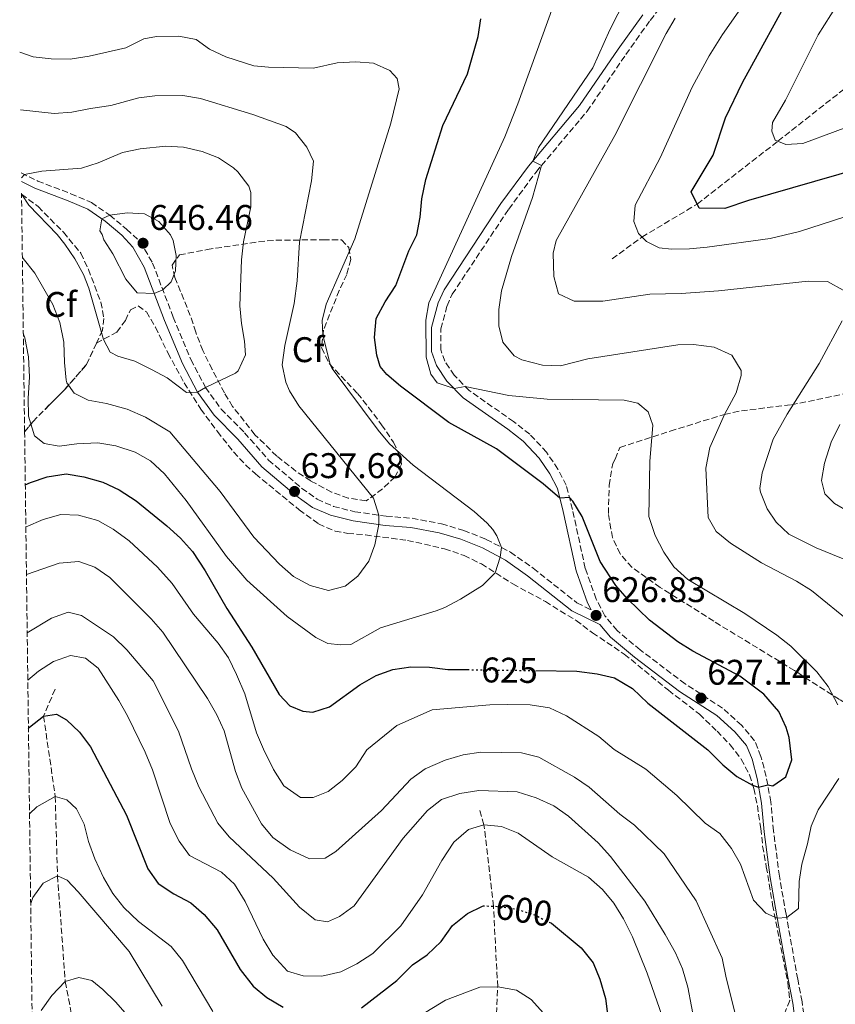
# Model space of a CAD drawing. Units: metres. Extents: x 591324 to 594813, y 4657315 to 4659672.
# Drawn here: x 591340 to 591569, y 4658159 to 4658436 of the extents above; entities that cross this region are included whole.
import ezdxf
from ezdxf.enums import TextEntityAlignment as Align

# ---------------------------------------------------------------- set-up
doc = ezdxf.new("R2010")
doc.units = ezdxf.units.M
doc.header["$MEASUREMENT"] = 0
doc.linetypes.add('DGN Style 3', pattern=[2.435891, 1.739922, -0.695969])
doc.linetypes.add('DGN Style 5', pattern=[1.217945, 0.521977, -0.695969])
for name, color, linetype, lineweight in [('Camino', 7, 'DGN Style 3', 0), ('Cota de curva de nivel directora', 7, 'Continuous', 0), ('Cota de punto acotado terreno', 7, 'Continuous', 0), ('Curva de nivel directora', 30, 'Continuous', 30), ('Curva de nivel directora no vista', 30, 'DGN Style 5', 30), ('Curva de nivel intermedia', 30, 'Continuous', 0), ('Etiqueta de zona arbolada', 92, 'Continuous', 0), ('Linea de separación interior de zonas arboladas', 92, 'DGN Style 3', 0), ('Margen derecho', 7, 'Continuous', 0), ('Punto acotado terreno (símbolo)', 7, 'Continuous', 0), ('Vaguada', 142, 'DGN Style 3', 13), ('Zona arbolada', 92, 'DGN Style 3', 0)]:
    doc.layers.add(name, color=color, linetype=linetype, lineweight=lineweight)
doc.styles.add('Style-Arial', font='arial.ttf')

# ---------------------------------------------------------------- blocks, each defined once
blk = doc.blocks.new('5PATER')
at = {"layer": 'Punto acotado terreno (símbolo)', "linetype": 'Continuous', "lineweight": 0}
h = blk.add_hatch(color=51, dxfattribs=at)
edge = h.paths.add_edge_path()
edge.add_ellipse((0, 0), major_axis=(-0.11, -0.111), ratio=0.999422, start_angle=0, end_angle=360)

msp = doc.modelspace()

# ---------------------------------------------------------------- linework, layer by layer
at = {"layer": 'Camino', "color": 7, "linetype": 'DGN Style 3', "lineweight": 0}
for points in [[(591560.2, 4658153.99, 619.66), (591559.44, 4658159.89, 619.43), (591558.19, 4658166.22, 619.35), (591554.92, 4658184.48, 619.96), (591553.03, 4658195.19, 621.11), (591551.4, 4658207.92, 622.79), (591550.65, 4658216.05, 624.09), (591549.34, 4658223.2, 625.39), (591547.87, 4658228.87, 626.53), (591546.08, 4658233.27, 626.99), (591542.41, 4658237.63, 627.22), (591537.07, 4658242.43, 627.37), (591526.52, 4658249.27, 627.3), (591513.95, 4658258.79, 627.14), (591507.43, 4658264.24, 626.91), (591504.01, 4658268.37, 626.84), (591501.57, 4658273.1, 626.53), (591498.49, 4658281.72, 626.07), (591494.91, 4658298.29, 625.16), (591493.16, 4658305.1, 624.47), (591490.8, 4658309.62, 624.16), (591487.63, 4658314.37, 623.17), (591482.89, 4658319.45, 622.1), (591478.36, 4658322.98, 621.19), (591465.91, 4658331.71, 620.12), (591461.68, 4658336.02, 619.58), (591459.03, 4658339.95, 619.51), (591457.89, 4658343.12, 619.43), (591457.9, 4658349.04, 619.28), (591459.66, 4658355.52, 619.05), (591461.12, 4658358.8, 618.82), (591476.98, 4658382.74, 616.3), (591484.65, 4658393.14, 615), (591499.03, 4658410.22, 613.7), (591509.9, 4658426.2, 612.86), (591516.75, 4658435.77, 612.02), (591523.77, 4658444.85, 611.56)], [(591340.01, 4658392.89, 639.82), (591344.64, 4658390.6, 640.54), (591353.96, 4658387.05, 642.54), (591359.71, 4658384.55, 644.15), (591364.87, 4658381.04, 645.1), (591369.61, 4658377.04, 646.01), (591373.46, 4658373.57, 645.78), (591376.91, 4658367.56, 646.08), (591382.7, 4658352.37, 644.25), (591387.64, 4658340.4, 641.58), (591391.81, 4658332.61, 639.9), (591396.18, 4658326.5, 639.29), (591402.76, 4658319.85, 638.52), (591409.49, 4658312.17, 638.06), (591418.8, 4658304.27, 637.91), (591423.2, 4658301.16, 637.53), (591427.74, 4658299.16, 636.92), (591433.75, 4658297.63, 636.31), (591442.55, 4658296.41, 634.7), (591449.84, 4658295.79, 633.63), (591458.07, 4658294.26, 632.34), (591464.36, 4658292.38, 631.34), (591470.68, 4658289.88, 630.58), (591477.5, 4658286.27, 629.66), (591483.87, 4658281.74, 628.44), (591496.16, 4658272.02, 627.22), (591500.17, 4658270.05, 627.03)]]:
    msp.add_polyline3d(points, dxfattribs=at)
at = {"layer": 'Curva de nivel directora', "color": 30, "linetype": 'Continuous', "lineweight": 30, "flags": 128}
for points, elevation in [([(591588.3, 4658397.76), (591544.33, 4658385.1), (591537.7, 4658382.86), (591530.5, 4658383.03), (591528.23, 4658387.55), (591534.39, 4658397.91), (591537.93, 4658408.34), (591542.63, 4658418.3), (591557.37, 4658445.2)], 600), ([(591484.6, 4658252.99), (591496.16, 4658252.84), (591501.81, 4658252.05), (591506.68, 4658250.94), (591511.74, 4658247.98), (591516.1, 4658243.87), (591532.93, 4658230.66), (591537.17, 4658226.46), (591541.12, 4658223.24), (591545.48, 4658220.8), (591547.2, 4658220.18), (591549.77, 4658220.83), (591551.22, 4658220.61), (591554.85, 4658223.08), (591556.51, 4658227.9), (591555.79, 4658234.18), (591554.97, 4658236.94), (591552.93, 4658241.5), (591548.63, 4658246.33), (591541.94, 4658251.42), (591528.69, 4658258.47), (591524.46, 4658261.04), (591516.57, 4658267.15), (591510.35, 4658273.13), (591507.06, 4658276.95), (591502.64, 4658283.66), (591497.6, 4658296.32), (591495.02, 4658300.59), (591494.05, 4658301.64), (591491.35, 4658301.5), (591486.63, 4658305.49), (591473.56, 4658315.32), (591460.16, 4658322.7), (591446.53, 4658332.96), (591442.75, 4658336.19), (591440.83, 4658338.44), (591439.96, 4658341.65), (591439.28, 4658346.6), (591439.76, 4658351.92), (591442.25, 4658356.69), (591445.29, 4658361.27), (591448.88, 4658371), (591451.14, 4658375.46), (591452.06, 4658380.5), (591452.57, 4658385.63), (591453.72, 4658391.07), (591458.51, 4658406.25), (591465.39, 4658420.75), (591468.39, 4658431.23), (591469.19, 4658436.18)], 625), ([(591341.14, 4658305.21), (591342.56, 4658305.87), (591347.3, 4658307.43), (591352.65, 4658308.34), (591357.58, 4658307.47), (591362.96, 4658305.92), (591367.49, 4658303.83), (591372.3, 4658300.73), (591380.91, 4658293.64), (591384.77, 4658290.19), (591388.08, 4658286.45), (591391.71, 4658281.02), (591397.82, 4658270.45), (591404.78, 4658259.58), (591412.52, 4658246.25), (591415.49, 4658243.07), (591419.13, 4658241.58), (591421.94, 4658241.31), (591426.6, 4658242.77), (591435.12, 4658248.95), (591439.7, 4658251.61), (591444.4, 4658253.29), (591449.46, 4658254.06), (591454.73, 4658253.99), (591459.84, 4658253.33), (591465.39, 4658253.26)], 625), ([(591342.03, 4658236.7), (591342.37, 4658237.08), (591346.28, 4658240.19), (591349.91, 4658240.71), (591352.71, 4658239.16), (591356.34, 4658235.72), (591359.5, 4658231.55), (591369.57, 4658212.35), (591375.57, 4658197.21), (591378.44, 4658193.11), (591382.92, 4658190.19), (591387.69, 4658187.74), (591391.44, 4658184.45), (591395.09, 4658180.07), (591401.49, 4658168.96), (591405.22, 4658164.31), (591409.05, 4658161.1), (591413.56, 4658158.33)], 600), ([(591435.62, 4658158.2), (591445.58, 4658165.87), (591449.92, 4658170.28), (591454.1, 4658173.1), (591457.99, 4658176.86), (591461.18, 4658181.29), (591465.41, 4658184.66), (591469.66, 4658186.72)], 600), ([(591488.39, 4658182.27), (591488.96, 4658181.99), (591497.31, 4658175.01), (591500.68, 4658170.83), (591502.56, 4658166.19), (591504.14, 4658160.78), (591505.5, 4658150.61)], 600)]:
    msp.add_lwpolyline(points, dxfattribs=dict(at, elevation=elevation))
at = {"layer": 'Curva de nivel directora no vista', "color": 30, "linetype": 'DGN Style 5', "lineweight": 30, "flags": 128}
for points, elevation in [([(591465.39, 4658253.26), (591484.6, 4658252.99)], 625), ([(591469.66, 4658186.72), (591469.91, 4658186.85), (591474.34, 4658186.68), (591479.28, 4658185.92), (591484.38, 4658184.24), (591488.39, 4658182.27)], 600)]:
    msp.add_lwpolyline(points, dxfattribs=dict(at, elevation=elevation))
at = {"layer": 'Curva de nivel intermedia', "color": 30, "linetype": 'Continuous', "lineweight": 0, "flags": 128}
for points, elevation in [([(591569.45, 4658243.33), (591566.79, 4658248.54), (591563.52, 4658252.62), (591556.28, 4658259.84), (591552.37, 4658262.96), (591543.37, 4658269.01), (591527.31, 4658278.62), (591523.39, 4658282.16), (591520.61, 4658286.31), (591518.16, 4658290.96), (591516.36, 4658296.29), (591516.6, 4658311.8), (591517.44, 4658321.95), (591516.17, 4658325.72), (591513.29, 4658328.19), (591509.45, 4658329.03), (591487.83, 4658329.27), (591477.03, 4658330.32), (591464.75, 4658332.89), (591461.65, 4658332.28), (591456.9, 4658333.92), (591455.07, 4658336.34), (591453.82, 4658341.06), (591453.71, 4658351.47), (591454.53, 4658356.4), (591475.89, 4658403.02), (591479.53, 4658412.34), (591493.03, 4658449.66)], 620), ([(591577.76, 4658382.57), (591558.73, 4658376.43), (591550.47, 4658374.45), (591532.77, 4658372.01), (591527.78, 4658371.55), (591522.76, 4658371.5), (591519.25, 4658371.83), (591515.66, 4658373.62), (591513.43, 4658375.84), (591512.16, 4658379.26), (591512.55, 4658383.81), (591519.5, 4658397.1), (591528.55, 4658417.01), (591533.28, 4658425.82), (591537.07, 4658431.82), (591549.28, 4658449.44)], 605), ([(591573.62, 4658266.13), (591562.07, 4658275.51), (591557.83, 4658278.16), (591548.02, 4658283.3), (591539.31, 4658288.78), (591535.29, 4658292.06), (591533.07, 4658296.04), (591532.39, 4658309.85), (591533.5, 4658315.71), (591537.61, 4658325.01), (591540.87, 4658331.09), (591542.28, 4658335.97), (591542.28, 4658337.38), (591539.68, 4658341.62), (591534.71, 4658343.93), (591528.92, 4658344.68), (591524.47, 4658344.55), (591499.26, 4658340.67), (591491.49, 4658338.69), (591486.49, 4658338.82), (591480.67, 4658340.34), (591478.55, 4658341.51), (591475.34, 4658345.34), (591474.22, 4658349.86), (591474.21, 4658354.51), (591474.91, 4658359.76), (591477.76, 4658369.35), (591483.7, 4658386.01), (591486.17, 4658394.95), (591483.74, 4658396.17), (591485.38, 4658400.06), (591500.64, 4658422.44), (591505.44, 4658433.11), (591509.93, 4658442.05)], 615), ([(591569.25, 4658440.17), (591563.94, 4658431.7), (591554.73, 4658413.37), (591551.15, 4658407.03), (591550.88, 4658404.59), (591551.9, 4658402.14), (591554.81, 4658400.91), (591559.66, 4658401.15), (591577.78, 4658407.87), (591587.8, 4658410.97), (591600.29, 4658413.43), (591611.5, 4658414.43), (591621.49, 4658414.38), (591636.49, 4658413.52), (591651.42, 4658411.63), (591657.67, 4658410.51), (591662.27, 4658408.48), (591664.86, 4658405.8), (591667.01, 4658401.27)], 595), ([(591566.6, 4658362.35), (591561.12, 4658362.46), (591535.9, 4658359.73), (591525.41, 4658358.96), (591516.65, 4658358.84), (591503.41, 4658356.85), (591495.36, 4658356.88), (591490.97, 4658358.92), (591489.63, 4658363.79), (591489.47, 4658370.31), (591490.3, 4658373.89), (591506.78, 4658403.43), (591521.21, 4658432.12), (591523.76, 4658436.41)], 610), ([(591340.59, 4658347.86), (591341.02, 4658346.51), (591342.05, 4658341.23), (591342.34, 4658335.47), (591341.96, 4658329.55), (591342.08, 4658324.55), (591343.71, 4658319.02), (591346.46, 4658316.79), (591350.62, 4658316.03), (591355.58, 4658316.7), (591361.51, 4658316.97), (591366.56, 4658316.16), (591372.01, 4658314.39), (591376.35, 4658311.92), (591380.3, 4658308.29), (591386.33, 4658300.81), (591397.72, 4658285.02), (591403.41, 4658278.36), (591414.72, 4658268.23), (591422.79, 4658262.32), (591426.13, 4658260.59), (591429.78, 4658260.21), (591432.58, 4658260.28), (591440.98, 4658264.96), (591456.64, 4658269.83), (591459.05, 4658270.74), (591463.46, 4658273.06), (591469.63, 4658276.93), (591473.21, 4658280.44), (591474.6, 4658284.83), (591474.96, 4658287.61), (591473.69, 4658290.87), (591472.55, 4658292.69), (591470.97, 4658294.42), (591467.24, 4658297.74), (591450.09, 4658310.71), (591443.52, 4658316.7), (591440.32, 4658320.55), (591427.41, 4658337.94), (591426.89, 4658338.8), (591424.74, 4658347.27), (591424.53, 4658351.37), (591425.67, 4658356.02), (591433.75, 4658374.37), (591443.85, 4658406.86), (591446.19, 4658416.55), (591445.61, 4658419.4), (591443.56, 4658421.7), (591438.98, 4658423.79), (591433.99, 4658424.16), (591428.78, 4658423.81), (591422.11, 4658422.37), (591409.45, 4658422.58), (591405.4, 4658423.02), (591397.46, 4658425.57), (591392.93, 4658427.68), (591389.2, 4658430.36), (591384.31, 4658431.37), (591378.05, 4658431.27), (591374.44, 4658430.55), (591369.36, 4658428.05), (591359.08, 4658425.69), (591353.78, 4658424.85), (591348.4, 4658424.94), (591343.39, 4658425.55), (591339.57, 4658426.88)], 630), ([(591340.32, 4658369.07), (591340.54, 4658368.83), (591343.83, 4658364.75), (591348.89, 4658355.92), (591350.83, 4658350.82), (591352.01, 4658345.33), (591352.12, 4658339.62), (591352.61, 4658334.65), (591352.79, 4658333.84), (591354.89, 4658331.01), (591358.85, 4658328.97), (591363.93, 4658328.04), (591369.74, 4658326.5), (591374.9, 4658324.21), (591381.74, 4658320.11), (591395.87, 4658303.3), (591405.33, 4658290.53), (591412.57, 4658282.86), (591416.54, 4658279.47), (591421.17, 4658276.93), (591426.37, 4658275.48), (591431.02, 4658276.68), (591434.61, 4658279.51), (591437.71, 4658283.77), (591439.4, 4658288.33), (591440.44, 4658294.05), (591440.53, 4658296.69), (591438.99, 4658301.48), (591417.99, 4658327.37), (591415.43, 4658331.6), (591414.39, 4658334.06), (591413.31, 4658338.97), (591414.07, 4658344.4), (591416.67, 4658356.18), (591417.55, 4658362.51), (591418.2, 4658373.41), (591421.59, 4658390.7), (591422.11, 4658396.2), (591420.24, 4658400.12), (591417.05, 4658404.16), (591414.49, 4658405.93), (591405.07, 4658409.29), (591390.38, 4658413.85), (591385.43, 4658414.7), (591377.58, 4658414.57), (591373.07, 4658413.96), (591365.19, 4658411.83), (591359.43, 4658410.99), (591354.2, 4658409.96), (591349.21, 4658409.62), (591339.78, 4658410.64)], 635), ([(591340.03, 4658391.53), (591340.9, 4658392.45), (591345.82, 4658393.42), (591356.93, 4658394.21), (591361.63, 4658395.76), (591368.48, 4658398.61), (591373.42, 4658399.65), (591380.61, 4658400.4), (591385.56, 4658400.14), (591390.86, 4658398.96), (591395.47, 4658397.09), (591399.62, 4658394.3), (591400.87, 4658393.21), (591403.96, 4658389.15), (591404.52, 4658387.37), (591404.48, 4658383.32), (591402.49, 4658373.52), (591401.89, 4658368.43), (591401.43, 4658355.57), (591401.87, 4658350.59), (591402.77, 4658345.63), (591403.01, 4658341.79), (591400.92, 4658337.23), (591400.19, 4658336.6), (591391.81, 4658332.61), (591389.57, 4658331.22), (591386.47, 4658331.2), (591381, 4658335.25), (591376.6, 4658337.62), (591371.93, 4658339.99), (591367.12, 4658341.34), (591364.95, 4658342.5), (591363.08, 4658346.09), (591358.99, 4658360.54), (591357.49, 4658364.36), (591355.1, 4658368.76), (591352.27, 4658372.89), (591350.13, 4658375.59), (591342.1, 4658383.87), (591340.17, 4658386.79), (591340.09, 4658387.22)], 640), ([(591377.37, 4658358.96), (591372.57, 4658359.21), (591369.39, 4658363.07), (591365.71, 4658370.18), (591363.19, 4658374.1), (591362.7, 4658375.56), (591362.06, 4658376.57), (591362.65, 4658379.95), (591364.87, 4658381.04), (591369.78, 4658381.64), (591374.68, 4658381.35), (591378.62, 4658379.26), (591381.94, 4658375.49), (591382.72, 4658373.87), (591383.54, 4658369.66), (591383.35, 4658365.36), (591382.12, 4658362.31), (591379.78, 4658360.01), (591377.37, 4658358.96)], 645), ([(591571.01, 4658359.9), (591566.6, 4658362.35)], 610), ([(591580.11, 4658280.64), (591563.4, 4658287.5), (591555.73, 4658291.37), (591552.09, 4658294.71), (591549.59, 4658298.48), (591547.7, 4658303.17), (591547.59, 4658304.2), (591548.18, 4658308.55), (591551.31, 4658318.08), (591555.19, 4658325.04), (591564.22, 4658339.29), (591570.72, 4658351.35)], 610), ([(591572.7, 4658297.54), (591568.5, 4658299.97), (591565.79, 4658302.71), (591564.87, 4658306.42), (591565.69, 4658311.27), (591567.57, 4658317.21), (591570.02, 4658322.14)], 605), ([(591341.3, 4658293.38), (591341.39, 4658293.43), (591346.18, 4658295.43), (591351.09, 4658296.83), (591356.09, 4658296.72), (591361.52, 4658295.21), (591365.87, 4658292.76), (591370.37, 4658289.47), (591378.32, 4658282.07), (591382.43, 4658277.44), (591388.41, 4658268.84), (591395.36, 4658260.71), (591398.23, 4658256.61), (591400.52, 4658251.93), (591402.82, 4658246.45), (591406.09, 4658235.52), (591408.04, 4658230.92), (591410.9, 4658225.16), (591413.83, 4658220.6), (591418.49, 4658217.35), (591421.99, 4658217.32), (591426.26, 4658219.04), (591430.22, 4658222.08), (591434, 4658225.92), (591437.12, 4658230.75), (591445.54, 4658237.58), (591455.44, 4658241.94), (591471.67, 4658243.35), (591476.67, 4658243.45), (591483.03, 4658243.35), (591488.43, 4658242.5), (591493.26, 4658240.25), (591502.27, 4658234.47), (591506.64, 4658230.82), (591515.53, 4658225.3), (591524.24, 4658217.9), (591532.18, 4658210.08), (591536.27, 4658207.2), (591539.55, 4658202.93), (591542.08, 4658198.57), (591545.75, 4658188.43), (591549.21, 4658184.83), (591552.43, 4658183.36), (591555.09, 4658183.53), (591558.42, 4658186.1), (591558.58, 4658193.65), (591559.38, 4658198.59), (591560.98, 4658204.24), (591561.93, 4658209.29), (591563.92, 4658213.88), (591569.71, 4658222.68)], 620), ([(591341.47, 4658279.98), (591350.67, 4658283.19), (591356.21, 4658283.68), (591360.64, 4658282.09), (591364.9, 4658279.17), (591376.52, 4658267.5), (591379.83, 4658263.76), (591392.37, 4658245.16), (591394.98, 4658240.56), (591397.05, 4658236.01), (591400.18, 4658224.62), (591402, 4658219.96), (591407.51, 4658209.9), (591410.68, 4658206.05), (591415.56, 4658202.56), (591420.99, 4658200.11), (591425.44, 4658200.27), (591428.39, 4658202.09), (591441.19, 4658213.66), (591449.44, 4658222.47), (591453.52, 4658225.37), (591459.1, 4658227.79), (591464.17, 4658229.34), (591469.13, 4658230.03), (591480.54, 4658229.85), (591485.41, 4658228.67), (591495.5, 4658223.01), (591499.62, 4658220.17), (591508.22, 4658212.61), (591512.33, 4658209.54), (591520.63, 4658201.51), (591529.65, 4658188.29), (591536.93, 4658172.13), (591538.08, 4658166.57), (591543.64, 4658144.7)], 615), ([(591341.68, 4658263.59), (591348.49, 4658267.68), (591353.19, 4658269.42), (591356.97, 4658268.45), (591365.95, 4658262.47), (591369.69, 4658258.86), (591377.12, 4658250.08), (591384.23, 4658235.95), (591387.81, 4658225.38), (591389.89, 4658220.31), (591395.22, 4658210.1), (591398.42, 4658206.26), (591410.81, 4658194.59), (591418.17, 4658186.45), (591422.55, 4658182.88), (591426.08, 4658182.33), (591429.46, 4658183.82), (591433.58, 4658186.84), (591447.37, 4658205.88), (591454.14, 4658213.68), (591458.12, 4658216.71), (591463.22, 4658218.47), (591468.55, 4658219.28), (591479.35, 4658218.88), (591484.71, 4658217.21), (591489.69, 4658214.96), (591493.8, 4658212.1), (591502.11, 4658204.54), (591505.58, 4658200.71), (591515.23, 4658188.16), (591520.92, 4658178.79), (591523.81, 4658173.67), (591525.86, 4658169.11), (591527.3, 4658163.96), (591531.4, 4658142.26)], 610), ([(591341.85, 4658250.3), (591344.86, 4658252.78), (591349.03, 4658255.54), (591353.89, 4658257.24), (591358.02, 4658256.48), (591361.61, 4658253.67), (591367.42, 4658244.59), (591369.89, 4658240.24), (591374.84, 4658230.03), (591376.84, 4658225.12), (591381.84, 4658209.98), (591384.37, 4658205.02), (591387.33, 4658200.97), (591396.25, 4658196.28), (591399.93, 4658192.9), (591402.9, 4658188.11), (591408.01, 4658177.44), (591410.69, 4658172.95), (591414.86, 4658168.46), (591419.27, 4658167.17), (591424.45, 4658167.09), (591429.83, 4658168.32), (591434.31, 4658170.56), (591438.77, 4658173.48), (591446.65, 4658181.22), (591452.79, 4658189.97), (591458.19, 4658199.57), (591461.55, 4658204.77), (591465.72, 4658208.3), (591470.03, 4658209.63), (591475, 4658209.18), (591479.61, 4658207.24), (591489.17, 4658200.58), (591499.36, 4658194.91), (591503.38, 4658191.46), (591506.5, 4658187.56), (591509.22, 4658183.16), (591511.81, 4658178.1), (591515.85, 4658167.91), (591521.43, 4658152.13)], 605), ([(591393.8, 4658157.16), (591385.3, 4658171.48), (591382.13, 4658175.4), (591372.99, 4658182.42), (591368.85, 4658186.35), (591365.76, 4658190.28), (591363.08, 4658194.8), (591360.64, 4658200.08), (591358.87, 4658204.96), (591357.71, 4658209.82), (591355.54, 4658214.14), (591352.8, 4658216.69), (591349.55, 4658217.6), (591344.38, 4658214.64), (591342.34, 4658212.68)], 595), ([(591342.66, 4658187.5), (591343.23, 4658189.22), (591346.14, 4658193.24), (591350.19, 4658195.26), (591352.87, 4658194.11), (591356.01, 4658190.83), (591370.31, 4658174.04), (591379.6, 4658158.67)], 590), ([(591345.59, 4658157.41), (591348.61, 4658161.65), (591352.37, 4658165.55), (591356.16, 4658166.68), (591359.8, 4658165.84), (591362.95, 4658163.36), (591366.53, 4658159.84), (591373.26, 4658152.21)], 585), ([(591486.8, 4658156.7), (591483.27, 4658160.54), (591479.13, 4658163.1), (591473.88, 4658164.08), (591468.88, 4658164.03), (591459.23, 4658160.31), (591440.99, 4658149.22)], 595)]:
    msp.add_lwpolyline(points, dxfattribs=dict(at, elevation=elevation))
at = {"layer": 'Linea de separación interior de zonas arboladas', "color": 92, "linetype": 'DGN Style 3', "lineweight": 0}
msp.add_polyline3d([(591361.16, 4658345.05, 639.46), (591358.31, 4658338.99, 637.6), (591352.1, 4658331.85, 634.85), (591347.9, 4658327.67, 632.49), (591343.26, 4658322.94, 630.73), (591340.95, 4658320.11, 629.69)], dxfattribs=at)
at = {"layer": 'Margen derecho', "color": 7, "linetype": 'Continuous', "lineweight": 0}
for points in [[(591514.63, 4658437.35, 612.02), (591507.73, 4658427.71, 612.86), (591496.92, 4658411.82, 613.7), (591482.57, 4658394.78, 615), (591474.81, 4658384.25, 616.3), (591458.8, 4658360.07, 618.82), (591457.16, 4658356.41, 619.05), (591455.26, 4658349.39, 619.28), (591455.24, 4658342.67, 619.43), (591456.65, 4658338.74, 619.51), (591459.62, 4658334.34, 619.58), (591464.19, 4658329.68, 620.12), (591476.78, 4658320.85, 621.19), (591481.09, 4658317.49, 622.1), (591485.55, 4658312.72, 623.17), (591488.52, 4658308.27, 624.16), (591490.67, 4658304.15, 624.47), (591492.33, 4658297.68, 625.16), (591495.94, 4658280.99, 626.07), (591499.14, 4658272.05, 626.53), (591500.17, 4658270.05, 627.03)], [(591340.04, 4658390.48, 639.97), (591343.78, 4658388.63, 640.54), (591353.15, 4658385.06, 642.54), (591358.67, 4658382.67, 644.15), (591363.57, 4658379.33, 645.1), (591368.23, 4658375.4, 646.01), (591371.33, 4658372.01, 645.78), (591374.52, 4658366.43, 646.08), (591380.25, 4658351.4, 644.25), (591385.27, 4658339.27, 641.58), (591389.57, 4658331.22, 639.9), (591394.17, 4658324.8, 639.29), (591400.83, 4658318.06, 638.52), (591407.65, 4658310.29, 638.06), (591417.19, 4658302.19, 637.91), (591421.89, 4658298.87, 637.53), (591426.88, 4658296.67, 636.92), (591433.24, 4658295.05, 636.31), (591442.26, 4658293.8, 634.7), (591449.49, 4658293.18, 633.63), (591457.45, 4658291.7, 632.34), (591463.5, 4658289.89, 631.34), (591469.57, 4658287.49, 630.58), (591476.11, 4658284.03, 629.66), (591482.29, 4658279.63, 628.44), (591494.75, 4658269.79, 627.22), (591502.59, 4658265.93, 626.85), (591505.55, 4658262.37, 626.91), (591512.3, 4658256.72, 627.14), (591525, 4658247.1, 627.3), (591535.46, 4658240.32, 627.37), (591540.5, 4658235.78, 627.22), (591543.79, 4658231.88, 626.99), (591545.36, 4658228.04, 626.53), (591546.76, 4658222.63, 625.39), (591548.02, 4658215.69, 624.09), (591548.77, 4658207.63, 622.79), (591550.42, 4658194.79, 621.11), (591552.31, 4658184.02, 619.96), (591555.59, 4658165.73, 619.35), (591556.82, 4658159.47, 619.43), (591557.56, 4658153.79, 619.66)]]:
    msp.add_polyline3d(points, dxfattribs=at)
at = {"layer": 'Vaguada', "color": 142, "linetype": 'DGN Style 3', "lineweight": 13}
for points in [[(591506.03, 4658368.74, 606.22), (591514.42, 4658374.85, 605), (591529.94, 4658384.14, 600), (591552.65, 4658401.83, 595), (591573.46, 4658418.22, 590), (591596.8, 4658437.97, 585), (591632.58, 4658454.57, 580), (591667.67, 4658468.13, 575), (591699.86, 4658477.54, 570), (591740.17, 4658486.41, 565.38)], [(591349.51, 4658247.77, 602.28), (591346.28, 4658240.19, 600), (591349.55, 4658217.6, 595), (591350.19, 4658195.26, 590), (591352.37, 4658165.55, 585), (591355.83, 4658147.49, 580), (591361.58, 4658134.27, 578.32), (591369.29, 4658124.24, 575), (591371.16, 4658122.06, 575), (591372.04, 4658117.23, 574.61), (591373.03, 4658111.64, 573.12), (591374.67, 4658106.89, 572.8), (591377.12, 4658102.5, 571.78), (591380.26, 4658098.45, 570.77), (591385.66, 4658092.62, 569.51), (591391.83, 4658082.69, 567.55), (591395.47, 4658076.42, 565), (591396.54, 4658071.27, 564.84), (591397.91, 4658062.18, 563.51), (591397.84, 4658059.21, 562.57), (591396.96, 4658053.47, 561.38)], [(591396.96, 4658053.47, 561.38), (591414.46, 4658068.3, 565), (591430.18, 4658086.27, 570), (591440.65, 4658096.49, 575), (591449.67, 4658108.37, 580), (591460.53, 4658121.49, 585), (591471.17, 4658137.5, 590), (591473.32, 4658149.26, 592.68), (591473.88, 4658164.08, 595), (591472.69, 4658186.74, 600), (591470.03, 4658209.63, 605), (591468.78, 4658213.96, 606.32)]]:
    msp.add_polyline3d(points, dxfattribs=at)
at = {"layer": 'Zona arbolada', "color": 92, "linetype": 'DGN Style 3', "lineweight": 0}
for points in [[(591361.16, 4658345.05, 639.46), (591358.31, 4658338.99, 637.6), (591352.1, 4658331.85, 634.85), (591347.9, 4658327.67, 632.49), (591343.26, 4658322.94, 630.73), (591340.95, 4658320.11, 629.69), (591340.09, 4658386.91, 640.2), (591344.73, 4658383.42, 640.53), (591351.85, 4658376.21, 641.49), (591356.75, 4658370.31, 642.03), (591358.88, 4658365.77, 642.02), (591362.37, 4658356.57, 641.52), (591363.25, 4658351.97, 641.12), (591362.81, 4658348.68, 640.32)], [(591441.51, 4658304.04, 636.64), (591436.91, 4658300.68, 637.4), (591431.91, 4658301.47, 638.01), (591427.23, 4658303.16, 638.37), (591421.34, 4658306.31, 638.75), (591417.2, 4658309.06, 639.04), (591411.79, 4658313.29, 639.51), (591405.68, 4658319.3, 640.15), (591399.4, 4658327.24, 640.96), (591397.1, 4658331.03, 641.37), (591393.64, 4658337.67, 643.74), (591391.03, 4658342.93, 644.27), (591389.04, 4658348.15, 646.34), (591387.5, 4658352.83, 647.18), (591383.16, 4658363.49, 647.1), (591382.37, 4658366.97, 647.1), (591384.43, 4658369.85, 646.41), (591392.22, 4658371.34, 644.12), (591406.7, 4658373.55, 640.72), (591411.53, 4658373.96, 639.58), (591424.86, 4658374.1, 636.18), (591430.02, 4658374.06, 634.12), (591432.04, 4658371.89, 634.2), (591432.59, 4658368.52, 634.12), (591431.5, 4658364.38, 634.04), (591429.37, 4658359.86, 633.97), (591424.91, 4658348.69, 634.04), (591424.42, 4658343.68, 634.26), (591426.54, 4658339.29, 634.27), (591434.48, 4658330.89, 634.27), (591437.62, 4658326.99, 634.27), (591441.25, 4658322.11, 634.44), (591444.61, 4658317.19, 634.96), (591446.7, 4658312.51, 635.27), (591446.86, 4658311.03, 635.42), (591445.03, 4658307.45, 635.95)]]:
    msp.add_polyline3d(points, close=True, dxfattribs=at)
for points in [[(591340.09, 4658386.91, 640.2), (591344.73, 4658383.42, 640.53), (591351.85, 4658376.21, 641.49), (591356.75, 4658370.31, 642.03), (591358.88, 4658365.77, 642.02), (591362.37, 4658356.57, 641.52), (591363.25, 4658351.97, 641.12), (591362.81, 4658348.68, 640.32), (591361.16, 4658345.05, 639.46)], [(591436.91, 4658300.68, 637.4), (591431.91, 4658301.47, 638.01), (591427.23, 4658303.16, 638.37), (591421.34, 4658306.31, 638.75), (591417.2, 4658309.06, 639.04), (591411.79, 4658313.29, 639.51), (591405.68, 4658319.3, 640.15), (591399.4, 4658327.24, 640.96), (591397.1, 4658331.03, 641.37), (591393.64, 4658337.67, 643.74), (591391.03, 4658342.93, 644.27), (591389.04, 4658348.15, 646.34), (591387.5, 4658352.83, 647.18), (591383.16, 4658363.49, 647.1), (591382.37, 4658366.97, 647.1), (591384.43, 4658369.85, 646.41), (591392.22, 4658371.34, 644.12), (591406.7, 4658373.55, 640.72), (591411.53, 4658373.96, 639.58), (591424.86, 4658374.1, 636.18), (591430.02, 4658374.06, 634.12), (591432.04, 4658371.89, 634.2), (591432.59, 4658368.52, 634.12), (591431.5, 4658364.38, 634.04), (591429.37, 4658359.86, 633.97), (591424.91, 4658348.69, 634.04), (591424.42, 4658343.68, 634.26), (591426.54, 4658339.29, 634.27), (591434.48, 4658330.89, 634.27), (591437.62, 4658326.99, 634.27), (591441.25, 4658322.11, 634.44), (591444.61, 4658317.19, 634.96), (591446.7, 4658312.51, 635.27), (591446.86, 4658311.03, 635.42), (591445.03, 4658307.45, 635.95), (591441.51, 4658304.04, 636.64), (591436.91, 4658300.68, 637.4)], [(591345.21, 4657989.7, 548.22), (591340.95, 4658320.11, 629.69), (591343.26, 4658322.94, 630.73), (591347.9, 4658327.67, 632.49), (591352.1, 4658331.85, 634.85), (591358.31, 4658338.99, 637.6), (591361.16, 4658345.05, 639.46), (591366.82, 4658348.13, 641.52), (591369.27, 4658351.39, 642.52), (591370.67, 4658354.43, 642.82), (591372.87, 4658355.5, 644.2), (591375.16, 4658353.84, 644.2), (591377.69, 4658349.53, 643.86), (591381.2, 4658342.29, 642.06), (591385.81, 4658333.88, 640.99), (591390.44, 4658326.45, 640.3), (591395.15, 4658320.19, 639.69), (591399.68, 4658314.44, 639.39), (591403.08, 4658310.76, 639.41), (591405.84, 4658308.28, 639.39), (591418.07, 4658298.2, 638.47), (591423.54, 4658294.2, 637.63), (591428.17, 4658292.22, 637.34), (591431.77, 4658291.55, 637.1), (591436.72, 4658291.13, 636.51), (591448.53, 4658289.6, 634.58), (591458.96, 4658287.22, 632.99), (591464.43, 4658285.33, 632.6), (591469.31, 4658282.96, 632.44), (591478.13, 4658277.33, 631.6), (591487.28, 4658272.4, 630.6), (591491.48, 4658269.77, 629.92), (591495.91, 4658267.08, 629.92), (591500.53, 4658263.6, 629.92), (591509.47, 4658257.61, 629.84), (591521.86, 4658247.46, 629.92), (591530.55, 4658240.75, 629.85), (591535.52, 4658235.96, 629.69), (591539.2, 4658232.13, 628.77), (591542.33, 4658228.11, 628.08), (591544.63, 4658223.64, 627.57), (591545.85, 4658219.83, 627.09), (591546.86, 4658215.04, 626.09), (591547.82, 4658208.59, 624.95), (591548.34, 4658203.65, 624.43), (591549.37, 4658197.82, 624.34), (591551.15, 4658187.13, 623.12), (591555.41, 4658165.16, 622.74), (591555.93, 4658160.22, 622.15), (591554.27, 4658155.98, 621.44)], [(591361.16, 4658345.05, 639.46), (591366.82, 4658348.13, 641.52), (591369.27, 4658351.39, 642.52), (591370.67, 4658354.43, 642.82), (591372.87, 4658355.5, 644.2), (591375.16, 4658353.84, 644.2), (591377.69, 4658349.53, 643.86), (591381.2, 4658342.29, 642.06), (591385.81, 4658333.88, 640.99), (591390.44, 4658326.45, 640.3), (591395.15, 4658320.19, 639.69), (591399.68, 4658314.44, 639.39), (591403.08, 4658310.76, 639.41), (591405.84, 4658308.28, 639.39), (591418.07, 4658298.2, 638.47), (591423.54, 4658294.2, 637.63), (591428.17, 4658292.22, 637.34), (591431.77, 4658291.55, 637.1), (591436.72, 4658291.13, 636.51), (591448.53, 4658289.6, 634.58), (591458.96, 4658287.22, 632.99), (591464.43, 4658285.33, 632.6), (591469.31, 4658282.96, 632.44), (591478.13, 4658277.33, 631.6), (591487.28, 4658272.4, 630.6), (591491.48, 4658269.77, 629.92), (591495.91, 4658267.08, 629.92), (591500.53, 4658263.6, 629.92), (591509.47, 4658257.61, 629.84), (591521.86, 4658247.46, 629.92), (591530.55, 4658240.75, 629.85), (591535.52, 4658235.96, 629.69), (591539.2, 4658232.13, 628.77), (591542.33, 4658228.11, 628.08), (591544.63, 4658223.64, 627.57), (591545.85, 4658219.83, 627.09), (591546.86, 4658215.04, 626.09), (591547.82, 4658208.59, 624.95), (591548.34, 4658203.65, 624.43), (591549.37, 4658197.82, 624.34), (591551.15, 4658187.13, 623.12), (591555.41, 4658165.16, 622.74), (591555.93, 4658160.22, 622.15), (591554.27, 4658155.98, 621.44)], [(591582.37, 4658226, 617.81), (591582.58, 4658230.4, 618.05), (591581.1, 4658235.29, 618.46), (591577.44, 4658239.78, 619.65), (591573.65, 4658242.55, 621.3), (591569.89, 4658244.88, 622.18), (591557.28, 4658252.98, 622.6), (591534.59, 4658266.86, 622.64), (591519.58, 4658276.38, 624.47), (591511.65, 4658282, 625.08), (591508.27, 4658285.79, 625.1), (591506.11, 4658290.38, 624.9), (591505, 4658297.12, 624.39), (591505.21, 4658305.05, 623.7), (591506.2, 4658311.22, 623.09), (591506.92, 4658312.46, 622.94), (591508.2, 4658315.74, 619.89), (591522.36, 4658320.3, 617.96), (591537.61, 4658325.01, 615), (591542.35, 4658326.01, 613.72), (591556.41, 4658327.74, 609.65), (591565.98, 4658329.62, 607.58), (591574.74, 4658331.56, 605.68), (591593.53, 4658336.96, 601.43)], [(591569.89, 4658244.88, 622.18), (591557.28, 4658252.98, 622.6), (591534.59, 4658266.86, 622.64), (591519.58, 4658276.38, 624.47), (591511.65, 4658282, 625.08), (591508.27, 4658285.79, 625.1), (591506.11, 4658290.38, 624.9), (591505, 4658297.12, 624.39), (591505.21, 4658305.05, 623.7), (591506.2, 4658311.22, 623.09), (591506.92, 4658312.46, 622.94), (591508.2, 4658315.74, 619.89), (591522.36, 4658320.3, 617.96), (591537.61, 4658325.01, 615), (591542.35, 4658326.01, 613.72), (591556.41, 4658327.74, 609.65), (591565.98, 4658329.62, 607.58), (591574.74, 4658331.56, 605.68)]]:
    msp.add_polyline3d(points, dxfattribs=at)

# ---------------------------------------------------------------- block references
at = {"layer": 'Punto acotado terreno (símbolo)', "color": 7, "linetype": 'Continuous', "lineweight": 0, "xscale": 10, "yscale": 10, "zscale": 10}
for p in [(591374.23, 4658373.13, 646.46), (591416.8, 4658303.35, 637.68), (591501.53, 4658268.5, 626.83), (591531.01, 4658245.26, 627.14)]:
    msp.add_blockref('5PATER', p, dxfattribs=at)

# ---------------------------------------------------------------- texts
at = {"layer": 'Cota de curva de nivel directora', "color": 7, "linetype": 'Continuous', "lineweight": 0, "style": 'Style-Arial'}
for s, rotation, p in [('625', 359.22378, (591477.2062, 4658253.0911, 625)), ('600', 351.25558, (591481.27336, 4658185.61022, 600))]:
    msp.add_text(s, height=7, rotation=rotation, dxfattribs=at).set_placement(p, align=Align.MIDDLE_CENTER)
at = {"layer": 'Cota de punto acotado terreno', "color": 7, "linetype": 'Continuous', "lineweight": 0, "style": 'Style-Arial'}
for s, p in [('646.46', (591375.96, 4658376.88, 646.46)), ('637.68', (591418.53, 4658307.1, 637.68)), ('626.83', (591503.26, 4658272.25, 626.83)), ('627.14', (591532.75, 4658249.01, 627.14))]:
    msp.add_text(s, height=7, dxfattribs=at).set_placement(p)
at = {"layer": 'Etiqueta de zona arbolada', "color": 92, "linetype": 'Continuous', "lineweight": 0, "style": 'Style-Arial'}
for p in [(591351.0595, 4658355.92001, 635), (591420.6195, 4658343.20001, 633.22)]:
    msp.add_text('Cf', height=7, dxfattribs=at).set_placement(p, align=Align.MIDDLE_CENTER)

doc.saveas('drawing.dxf')
